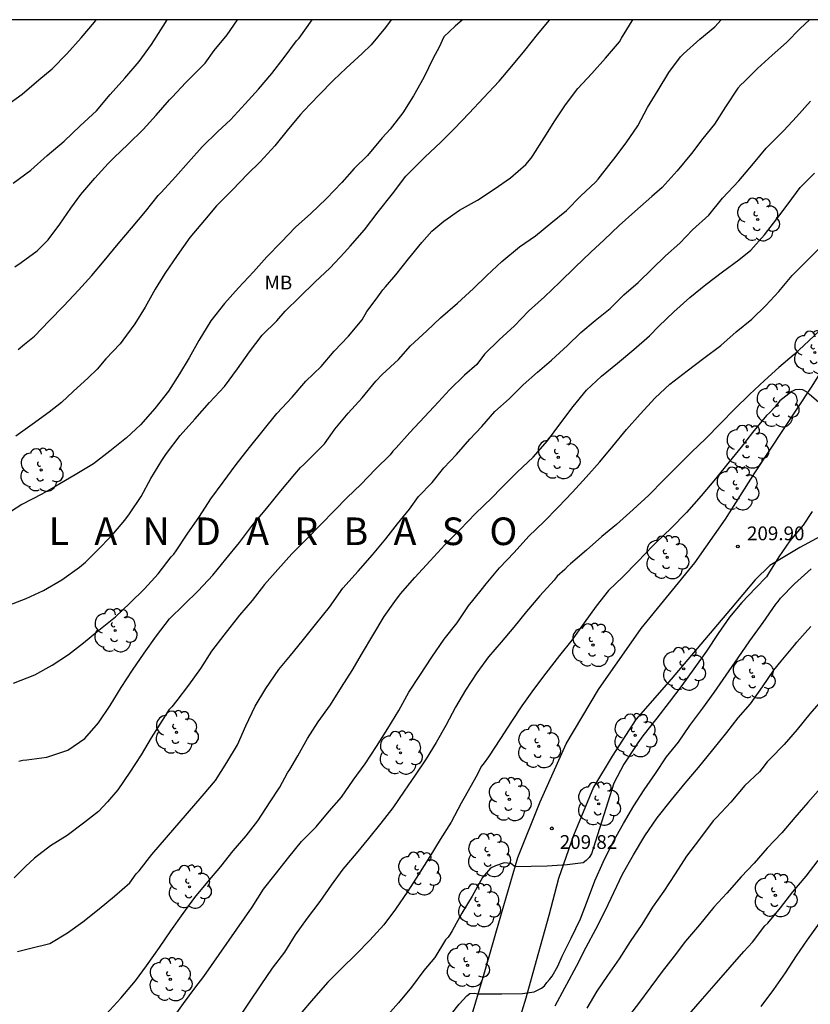
# Model space of a CAD drawing. Units: metres. Extents: x 588693 to 589044, y 4790290 to 4790541.
# Drawn here: x 588759 to 588802, y 4790487 to 4790540 of the extents above; entities that cross this region are included whole.
import ezdxf

# ---------------------------------------------------------------- set-up
doc = ezdxf.new("R2010")
doc.units = ezdxf.units.M
for name, color, linetype in [('010106', 9, 'Continuous'), ('020104', 34, 'Continuous'), ('020204', 9, 'Continuous'), ('020306', 9, 'Continuous'), ('020308', 9, 'Continuous'), ('060110', 9, 'Continuous'), ('100202', 3, 'Continuous'), ('100301', 7, 'Continuous')]:
    doc.layers.add(name, color=color, linetype=linetype)
doc.layers.add('020105', color=24, linetype='Continuous', lineweight=30)
doc.styles.add('ARIAL', font='ARIAL.TTF', dxfattribs={"height": 1})
doc.styles.add('ARIALI', font='ARIALI.TTF', dxfattribs={"height": 1})

# ---------------------------------------------------------------- blocks, each defined once
blk = doc.blocks.new('ARBOL')
blk.add_circle((0, 0), 0.0587)
for centre, radius, start, end in [((-0.28, 0.855), 0.3, 359.2878, 173.6078), ((0.097, 0.97), 0.21, 23.1565, 160.4665), ((0.438, 0.881), 0.24, 301.578, 139.328), ((-0.564, 0.381), 0.532, 92.28, 254.58), ((0.656, 0.288), 0.443, 319.8556, 114.7656), ((-0.091, 0.321), 0.12, 119.14, 310.56), ((0.819, -0.249), 0.383, 235.5275, 62.0275), ((-0.556, -0.339), 0.555, 142.64, 266.54), ((-0.039, -0.384), 0.21, 189.64, 323.88), ((-0.301, -0.676), 0.45, 213.78, 295.32), ((0.299, -0.624), 0.532, 224.67, 0.24)]:
    blk.add_arc(centre, radius, start, end)
blk = doc.blocks.new('COTAPU')
blk.add_circle((0, 0), 0.075)

msp = doc.modelspace()

# ---------------------------------------------------------------- linework, layer by layer
at = {"layer": '010106', "flags": 128}
msp.add_lwpolyline([(588693.89, 4790290.2), (589043.88, 4790290.192), (589043.886, 4790540.185), (588693.896, 4790540.193)], close=True, dxfattribs=at)
at = {"layer": '020104', "flags": 128}
for points, elevation in [([(588758.218, 4790508.278), (588759.39, 4790508.736), (588760.33, 4790509.163), (588761.322, 4790509.739), (588762.293, 4790510.436), (588762.619, 4790510.713), (588763.472, 4790511.548), (588764.162, 4790512.283), (588764.748, 4790512.996), (588765.008, 4790513.333), (588765.633, 4790514.276), (588766.173, 4790515.252), (588766.758, 4790516.236), (588767.026, 4790516.61), (588767.768, 4790517.59), (588768.566, 4790518.473), (588769.364, 4790519.39), (588770.164, 4790520.256), (588770.88, 4790521.22), (588771.534, 4790522.129), (588772.214, 4790523.038), (588773.014, 4790523.823), (588773.472, 4790524.348), (588774.241, 4790525.109), (588775.09, 4790525.922), (588775.921, 4790526.71), (588776.699, 4790527.537), (588777.003, 4790527.885), (588777.786, 4790528.769), (588778.527, 4790529.756), (588779.301, 4790530.721), (588780.034, 4790531.685), (588780.21, 4790531.867), (588781.059, 4790532.728), (588781.937, 4790533.541), (588782.657, 4790534.268), (588783.469, 4790535.117), (588784.258, 4790535.954), (588785.106, 4790536.859), (588785.803, 4790537.671), (588786.508, 4790538.526), (588787.188, 4790539.382), (588787.844, 4790540.173), (588787.859, 4790540.191)], 201), ([(588758.677, 4790531.302), (588759.646, 4790532.018), (588760.533, 4790532.814), (588761.454, 4790533.591), (588762.328, 4790534.424), (588763.211, 4790535.245), (588763.962, 4790536.125), (588764.761, 4790537.005), (588765.529, 4790537.911), (588766.199, 4790538.84), (588766.841, 4790539.833), (588767.047, 4790540.191)], 196), ([(588758.706, 4790504.124), (588759.852, 4790504.589), (588760.805, 4790505.114), (588761.692, 4790505.68), (588762.514, 4790506.323), (588763.334, 4790507.015), (588764.238, 4790507.736), (588765.03, 4790508.467), (588765.83, 4790509.246), (588766.563, 4790510.078), (588767.276, 4790510.994), (588767.418, 4790511.145), (588767.553, 4790511.323), (588768.147, 4790512.232), (588768.811, 4790513.193), (588769.436, 4790514.146), (588770.1, 4790515.051), (588770.799, 4790516.02), (588771.536, 4790516.933), (588772.283, 4790517.858), (588773.009, 4790518.789), (588773.843, 4790519.672), (588774.603, 4790520.547), (588775.429, 4790521.343), (588776.136, 4790522.178), (588776.919, 4790522.989), (588777.651, 4790523.881), (588777.907, 4790524.324), (588778.426, 4790524.999), (588778.79, 4790525.511), (588778.922, 4790525.673), (588779.48, 4790526.328), (588780.172, 4790527.196), (588780.903, 4790528.09), (588781.175, 4790528.393), (588781.452, 4790528.702), (588782.104, 4790529.237), (588782.941, 4790529.835), (588783.931, 4790530.391), (588784.832, 4790530.985), (588785.722, 4790531.597), (588786.554, 4790532.318), (588786.838, 4790532.657), (588786.946, 4790532.836), (588787.544, 4790533.764), (588788.134, 4790534.697), (588788.713, 4790535.567), (588789.392, 4790536.457), (588790.142, 4790537.262), (588790.892, 4790538.096), (588791.642, 4790538.988), (588791.758, 4790539.183), (588792.339, 4790540.134), (588792.369, 4790540.191)], 202), ([(588801.983, 4790540.19), (588801.473, 4790539.718), (588800.733, 4790538.949), (588799.951, 4790538.269), (588799.149, 4790537.539), (588798.419, 4790536.821), (588798.24, 4790536.654), (588798.077, 4790536.469), (588797.413, 4790535.462), (588796.82, 4790534.516), (588796.187, 4790533.729), (588795.572, 4790532.92), (588794.787, 4790531.985), (588793.966, 4790531.073), (588793.412, 4790530.583), (588792.491, 4790529.762), (588791.632, 4790529.014), (588790.809, 4790528.219), (588790.089, 4790527.561), (588789.239, 4790526.741), (588788.411, 4790525.932), (588787.562, 4790525.131), (588786.703, 4790524.344), (588785.939, 4790523.551), (588785.103, 4790522.798), (588784.304, 4790522.008), (588783.888, 4790521.454), (588783.23, 4790520.863), (588782.408, 4790520.076), (588781.811, 4790519.417), (588781.05, 4790518.603), (588780.249, 4790517.753), (588779.498, 4790516.927), (588779.328, 4790516.742), (588779.184, 4790516.543), (588778.378, 4790515.754), (588777.592, 4790514.928), (588776.838, 4790514.227), (588776.144, 4790513.505), (588775.41, 4790512.759), (588774.606, 4790511.935), (588773.828, 4790511.166), (588773.063, 4790510.313), (588772.347, 4790509.492), (588771.675, 4790508.621), (588770.99, 4790507.826), (588770.136, 4790506.736), (588769.474, 4790505.859), (588768.86, 4790504.923), (588768.22, 4790504.025), (588767.589, 4790503.186), (588767.307, 4790502.84), (588767.154, 4790502.681), (588766.775, 4790502.104), (588766.18, 4790501.153), (588765.633, 4790500.232), (588765.03, 4790499.298), (588764.376, 4790498.326), (588763.819, 4790497.67), (588763.314, 4790497.158), (588762.511, 4790496.511), (588761.623, 4790495.85), (588760.717, 4790495.277), (588759.842, 4790494.618), (588759.345, 4790494.158), (588758.745, 4790493.538)], 204), ([(588758.764, 4790526.764), (588759.125, 4790526.992), (588759.989, 4790527.62), (588760.135, 4790527.767), (588760.583, 4790528.223), (588761.22, 4790529.084), (588761.816, 4790529.948), (588762.362, 4790530.686), (588763.118, 4790531.587), (588763.843, 4790532.367), (588764.158, 4790532.689), (588764.938, 4790533.427), (588765.749, 4790534.231), (588766.451, 4790535.009), (588767.18, 4790535.834), (588767.322, 4790535.979), (588768.078, 4790536.784), (588768.869, 4790537.579), (588769.13, 4790537.835), (588769.618, 4790538.514), (588770.31, 4790539.364), (588770.885, 4790540.191)], 197), ([(588779.226, 4790540.191), (588778.931, 4790539.763), (588778.153, 4790538.833), (588777.653, 4790538.354), (588776.793, 4790537.564), (588776.437, 4790537.226), (588776.102, 4790536.913), (588775.303, 4790536.091), (588774.472, 4790535.212), (588774.301, 4790535.046), (588773.656, 4790534.266), (588772.901, 4790533.331), (588772.11, 4790532.459), (588771.427, 4790531.803), (588770.603, 4790530.946), (588769.742, 4790530.069), (588769.088, 4790529.298), (588768.286, 4790528.355), (588767.592, 4790527.377), (588766.925, 4790526.401), (588766.394, 4790525.546), (588765.867, 4790524.575), (588765.297, 4790523.664), (588764.646, 4790522.767), (588764.506, 4790522.569), (588763.718, 4790521.76), (588763.254, 4790521.192), (588762.765, 4790520.72), (588761.94, 4790519.988), (588761.315, 4790519.385), (588760.634, 4790518.865), (588759.714, 4790518.191), (588758.819, 4790517.548)], 199), ([(588758.945, 4790522.261), (588759.291, 4790522.552), (588759.837, 4790522.989), (588760.642, 4790523.827), (588761.443, 4790524.632), (588762.239, 4790525.486), (588762.966, 4790526.283), (588763.624, 4790527.089), (588764.384, 4790528.005), (588765.118, 4790528.855), (588765.885, 4790529.759), (588766.561, 4790530.627), (588766.728, 4790530.803), (588767.513, 4790531.643), (588768.212, 4790532.447), (588768.965, 4790533.28), (588769.811, 4790534.113), (588770.492, 4790534.758), (588771.296, 4790535.62), (588772.02, 4790536.41), (588772.737, 4790537.267), (588773.424, 4790538.142), (588774.085, 4790539.037), (588774.226, 4790539.181), (588774.941, 4790540.191)], 198), ([(588758.998, 4790499.887), (588759.203, 4790499.939), (588759.421, 4790499.968), (588760.514, 4790500.098), (588761.655, 4790500.489), (588762.57, 4790501.115), (588763.326, 4790501.968), (588763.949, 4790502.915), (588764.546, 4790503.897), (588765.175, 4790504.841), (588765.811, 4790505.759), (588766.479, 4790506.708), (588767.188, 4790507.628), (588767.955, 4790508.386), (588768.74, 4790509.155), (588769.53, 4790510), (588770.247, 4790510.875), (588770.996, 4790511.769), (588771.698, 4790512.708), (588772.472, 4790513.635), (588773.239, 4790514.578), (588773.996, 4790515.489), (588774.304, 4790515.858), (588774.488, 4790516.01), (588774.818, 4790516.335), (588775.295, 4790516.833), (588775.608, 4790517.138), (588776.038, 4790517.762), (588776.175, 4790517.941), (588776.901, 4790518.8), (588777.652, 4790519.631), (588778.405, 4790520.537), (588778.753, 4790520.899), (588779.634, 4790521.72), (588780.289, 4790522.46), (588781.171, 4790523.288), (588781.918, 4790523.991), (588782.84, 4790524.791), (588783.715, 4790525.58), (588784.432, 4790526.279), (588785.256, 4790527.043), (588786.219, 4790527.844), (588787.081, 4790528.448), (588787.918, 4790529.141), (588788.775, 4790529.817), (588789.555, 4790530.612), (588790.348, 4790531.356), (588790.486, 4790531.526), (588791.19, 4790532.427), (588791.348, 4790532.62), (588792.004, 4790533.502), (588792.644, 4790534.431), (588793.165, 4790535.419), (588793.747, 4790536.357), (588794.333, 4790537.314), (588794.972, 4790538.167), (588795.125, 4790538.335), (588796.017, 4790539.13), (588796.828, 4790539.81), (588797.178, 4790540.19)], 203), ([(588763.74, 4790486.139), (588764.53, 4790486.997), (588765.332, 4790487.944), (588765.926, 4790488.763), (588766.647, 4790489.767), (588767.25, 4790490.67), (588767.925, 4790491.598), (588768.567, 4790492.485), (588769.275, 4790493.333), (588769.972, 4790494.162), (588770.652, 4790495.009), (588771.348, 4790495.828), (588771.984, 4790496.65), (588772.657, 4790497.673), (588773.176, 4790498.481), (588773.604, 4790499.246), (588773.719, 4790499.44), (588774.16, 4790500.172), (588774.682, 4790501.126), (588775.257, 4790502.032), (588775.928, 4790502.953), (588776.539, 4790503.902), (588777.109, 4790504.809), (588777.677, 4790505.769), (588778.241, 4790506.721), (588778.857, 4790507.742), (588779.436, 4790508.563), (588779.734, 4790508.975), (588780.513, 4790509.88), (588781.348, 4790510.783), (588782.145, 4790511.649), (588782.993, 4790512.486), (588783.827, 4790513.352), (588784.703, 4790514.199), (588785.221, 4790514.73), (588786.088, 4790515.596), (588786.946, 4790516.404), (588787.733, 4790517.3), (588788.464, 4790518.287), (588789.125, 4790519.158), (588789.848, 4790520.051), (588790.675, 4790520.818), (588791.532, 4790521.528), (588792.422, 4790522.261), (588793.288, 4790523.012), (588793.783, 4790523.526), (588794.609, 4790524.316), (588795.469, 4790525.093), (588796.339, 4790525.799), (588797.252, 4790526.494), (588798.129, 4790527.145), (588798.788, 4790527.67), (588799.54, 4790528.501), (588800.201, 4790529.359), (588800.823, 4790530.192), (588801.469, 4790531.066), (588802.244, 4790531.849)], 206), ([(588767.224, 4790485.691), (588767.939, 4790486.713), (588768.563, 4790487.556), (588769.048, 4790488.182), (588771.669, 4790491.953), (588772.292, 4790492.935), (588772.929, 4790493.718), (588773.662, 4790494.661), (588774.367, 4790495.516), (588775.164, 4790496.316), (588775.854, 4790497.169), (588776.538, 4790497.938), (588777.16, 4790498.863), (588777.824, 4790499.734), (588778.445, 4790500.691), (588779.059, 4790501.66), (588779.644, 4790502.642), (588780.189, 4790503.637), (588780.796, 4790504.55), (588781.454, 4790505.539), (588782.123, 4790506.527), (588782.824, 4790507.404), (588783.438, 4790508.329), (588784.122, 4790509.179), (588784.405, 4790509.518), (588785.133, 4790510.393), (588785.928, 4790511.229), (588786.711, 4790512.111), (588787.535, 4790512.902), (588788.314, 4790513.688), (588789.087, 4790514.506), (588789.832, 4790515.331), (588790.586, 4790516.153), (588791.292, 4790517.017), (588792.022, 4790517.909), (588792.767, 4790518.758), (588793.596, 4790519.646), (588794.392, 4790520.379), (588795.324, 4790521.112), (588796.242, 4790521.798), (588797.161, 4790522.481), (588797.997, 4790523.222), (588798.851, 4790523.916), (588799.6, 4790524.652), (588800.317, 4790525.411), (588801.044, 4790526.284), (588801.76, 4790527.007), (588802.589, 4790527.84)], 207), ([(588802.54, 4790523.306), (588801.677, 4790522.49), (588801.138, 4790521.987), (588800.321, 4790521.295), (588799.538, 4790520.584), (588798.709, 4790519.821), (588797.922, 4790519.044), (588797.135, 4790518.248), (588796.343, 4790517.424), (588795.564, 4790516.681), (588794.811, 4790515.919), (588794.061, 4790515.175), (588793.242, 4790514.345), (588792.4, 4790513.561), (588791.48, 4790512.75), (588790.684, 4790512.102), (588789.861, 4790511.353), (588788.982, 4790510.622), (588788.814, 4790510.471), (588788.673, 4790510.306), (588788.258, 4790509.94), (588788.091, 4790509.725), (588787.326, 4790508.867), (588786.594, 4790508.017), (588785.905, 4790507.165), (588785.206, 4790506.362), (588784.52, 4790505.556), (588783.895, 4790504.687), (588783.274, 4790503.75), (588782.733, 4790502.821), (588782.213, 4790501.835), (588781.673, 4790500.91), (588781.142, 4790500.01), (588780.531, 4790499.133), (588779.947, 4790498.253), (588779.329, 4790497.349), (588778.675, 4790496.522), (588777.996, 4790495.681), (588777.329, 4790494.863), (588776.615, 4790494.009), (588775.98, 4790493.155), (588775.358, 4790492.264), (588774.669, 4790491.352), (588774.018, 4790490.449), (588773.426, 4790489.512), (588772.771, 4790488.637), (588772.152, 4790487.721), (588771.483, 4790486.731), (588770.879, 4790485.837)], 208), ([(588802.85, 4790519.081), (588801.982, 4790519.818), (588801.812, 4790519.964), (588801.614, 4790520.068), (588801.41, 4790520.098), (588801.208, 4790520.075), (588801.011, 4790519.99), (588800.358, 4790519.468), (588800.087, 4790519.128), (588799.804, 4790518.829), (588799.638, 4790518.673), (588798.873, 4790517.751), (588798.257, 4790516.962), (588797.606, 4790516.166), (588796.86, 4790515.226), (588796.086, 4790514.304), (588795.29, 4790513.4), (588794.456, 4790512.558), (588793.641, 4790511.773), (588793.453, 4790511.594), (588792.633, 4790510.729), (588791.839, 4790509.916), (588791.059, 4790509.173), (588790.372, 4790508.313), (588789.728, 4790507.412), (588789.062, 4790506.47), (588788.385, 4790505.626), (588787.652, 4790504.667), (588786.97, 4790503.776), (588786.339, 4790502.892), (588785.772, 4790502.047), (588785.181, 4790501.113), (588784.527, 4790500.128), (588784.287, 4790499.791), (588784.15, 4790499.615), (588783.836, 4790499.014), (588783.265, 4790497.98), (588783.038, 4790497.596), (588782.489, 4790496.564), (588781.901, 4790495.624), (588781.338, 4790494.7), (588780.72, 4790493.731), (588780.146, 4790492.815), (588779.476, 4790491.848), (588778.829, 4790490.982), (588778.081, 4790490.163), (588777.329, 4790489.4), (588776.541, 4790488.621), (588775.787, 4790487.869), (588775.014, 4790486.979), (588774.267, 4790486.111)], 209), ([(588782.517, 4790486.158), (588782.929, 4790486.684), (588783.348, 4790487.131), (588783.517, 4790487.26), (588783.738, 4790487.274), (588783.969, 4790487.243), (588784.187, 4790487.235), (588785.257, 4790487.235), (588786.377, 4790487.252), (588787.002, 4790487.357), (588787.404, 4790487.547), (588787.562, 4790487.673), (588787.704, 4790487.859), (588787.843, 4790488.011), (588787.981, 4790488.202), (588788.3, 4790488.747), (588788.538, 4790489.288), (588789.023, 4790490.267), (588789.526, 4790491.324), (588789.913, 4790492.309), (588790.315, 4790493.382), (588790.768, 4790494.392), (588791.307, 4790495.502), (588791.875, 4790496.507), (588792.426, 4790497.453), (588792.999, 4790498.332), (588793.605, 4790499.219), (588794.203, 4790500.126), (588794.854, 4790500.913), (588795.476, 4790501.827), (588796.176, 4790502.771), (588796.79, 4790503.625), (588797.454, 4790504.554), (588798.108, 4790505.497), (588798.732, 4790506.42), (588799.462, 4790507.418), (588800.145, 4790508.414), (588800.28, 4790508.566), (588800.409, 4790508.746), (588801.157, 4790509.527), (588802.07, 4790510.344)], 211), ([(588788.154, 4790486.586), (588788.671, 4790487.557), (588788.787, 4790487.758), (588789.302, 4790488.751), (588789.842, 4790489.779), (588790.358, 4790490.747), (588790.885, 4790491.784), (588791.334, 4790492.751), (588791.807, 4790493.741), (588792.416, 4790494.797), (588793.026, 4790495.829), (588793.705, 4790496.811), (588794.482, 4790497.781), (588795.222, 4790498.698), (588795.947, 4790499.55), (588796.716, 4790500.502), (588797.476, 4790501.45), (588798.109, 4790502.236), (588798.764, 4790503.01), (588799.427, 4790503.929), (588800.039, 4790504.825), (588800.435, 4790505.319), (588801.171, 4790506.201), (588801.294, 4790506.359), (588802.051, 4790507.202)], 212), ([(588802.746, 4790503.318), (588802.002, 4790502.456), (588801.311, 4790501.604), (588800.609, 4790500.799), (588799.839, 4790500.011), (588799.683, 4790499.856), (588799.387, 4790499.466), (588799.26, 4790499.301), (588798.463, 4790498.558), (588797.698, 4790497.661), (588796.92, 4790496.818), (588796.747, 4790496.642), (588796.007, 4790495.645), (588795.296, 4790494.73), (588794.674, 4790493.768), (588794.063, 4790492.823), (588793.443, 4790491.954), (588792.855, 4790491.001), (588792.227, 4790490.089), (588791.631, 4790489.138), (588790.999, 4790488.245), (588790.42, 4790487.38), (588789.881, 4790486.454)], 213), ([(588802.591, 4790498.444), (588801.889, 4790497.648), (588801.178, 4790496.82), (588800.477, 4790495.985), (588799.686, 4790495.154), (588798.971, 4790494.347), (588798.273, 4790493.604), (588797.486, 4790492.719), (588796.778, 4790491.956), (588795.992, 4790490.985), (588795.244, 4790490.108), (588794.614, 4790489.283), (588793.973, 4790488.457), (588793.355, 4790487.626), (588792.678, 4790486.722), (588791.939, 4790485.75)], 214), ([(588799.353, 4790486.552), (588800.04, 4790487.468), (588800.678, 4790488.387), (588801.268, 4790489.31), (588801.871, 4790490.168), (588802.529, 4790491.079)], 216)]:
    msp.add_lwpolyline(points, dxfattribs=dict(at, elevation=elevation))
at = {"layer": '020105', "flags": 128}
for points, elevation in [([(588783.115, 4790540.191), (588782.708, 4790539.849), (588782.403, 4790539.559), (588782.103, 4790539.257), (588781.835, 4790538.704), (588781.525, 4790538.103), (588781.012, 4790537.053), (588780.452, 4790536.06), (588779.865, 4790535.129), (588779.175, 4790534.233), (588778.741, 4790533.762), (588777.947, 4790532.816), (588777.225, 4790532.096), (588776.549, 4790531.34), (588775.709, 4790530.478), (588774.868, 4790529.661), (588774.035, 4790528.917), (588773.247, 4790528.098), (588772.472, 4790527.308), (588771.752, 4790526.489), (588770.926, 4790525.609), (588770.172, 4790524.763), (588769.438, 4790523.825), (588768.776, 4790522.755), (588768.245, 4790521.804), (588767.725, 4790520.945), (588767.133, 4790519.997), (588766.392, 4790519.053), (588765.604, 4790518.173), (588764.852, 4790517.472), (588763.939, 4790516.73), (588763.057, 4790516.047), (588762.143, 4790515.515), (588761.128, 4790514.9), (588760.233, 4790514.401), (588759.146, 4790513.831), (588758.166, 4790513.205)], 200), ([(588758.196, 4790535.445), (588759.169, 4790536.141), (588760.079, 4790536.923), (588760.794, 4790537.517), (588761.599, 4790538.339), (588762.379, 4790539.215), (588763.111, 4790540.055), (588763.202, 4790540.191)], 195), ([(588758.926, 4790489.542), (588759.575, 4790489.713), (588760.669, 4790489.984), (588761.634, 4790490.551), (588762.461, 4790491.146), (588763.363, 4790491.86), (588764.193, 4790492.545), (588765.018, 4790493.271), (588765.377, 4790493.755), (588765.534, 4790493.924), (588766.225, 4790494.815), (588768.957, 4790497.989), (588769.675, 4790498.84), (588770.292, 4790499.815), (588770.878, 4790500.768), (588771.335, 4790501.808), (588771.839, 4790502.876), (588772.426, 4790503.843), (588773.125, 4790504.864), (588773.768, 4790505.63), (588774.4, 4790506.416), (588775.113, 4790507.321), (588775.885, 4790508.265), (588776.615, 4790509.3), (588777.448, 4790510.213), (588778.212, 4790511.106), (588778.95, 4790511.968), (588779.579, 4790512.78), (588780.237, 4790513.588), (588780.717, 4790514.266), (588781.458, 4790515.038), (588782.105, 4790515.828), (588782.787, 4790516.564), (588783.506, 4790517.385), (588784.167, 4790518.087), (588784.878, 4790518.888), (588785.648, 4790519.582), (588786.407, 4790520.342), (588787.196, 4790521.028), (588787.952, 4790521.694), (588788.823, 4790522.489), (588789.545, 4790523.181), (588790.322, 4790523.838), (588791.141, 4790524.502), (588791.891, 4790525.239), (588792.667, 4790525.905), (588793.429, 4790526.644), (588794.143, 4790527.348), (588794.922, 4790528.051), (588795.612, 4790528.776), (588796.498, 4790529.571), (588797.252, 4790530.49), (588798.135, 4790531.43), (588798.934, 4790532.37), (588799.623, 4790533.206), (588799.792, 4790533.372), (588800.588, 4790534.168), (588801.273, 4790534.909), (588802.025, 4790535.766)], 205), ([(588802.12, 4790513.461), (588801.634, 4790512.719), (588800.914, 4790511.867), (588800.304, 4790510.986), (588799.757, 4790510.085), (588799.646, 4790509.909), (588799.044, 4790509.292), (588798.305, 4790508.518), (588797.63, 4790507.717), (588797.022, 4790506.824), (588796.372, 4790505.867), (588795.69, 4790504.907), (588795.045, 4790504.007), (588794.353, 4790503.089), (588793.672, 4790502.219), (588792.914, 4790501.273), (588792.647, 4790500.891), (588792.527, 4790500.685), (588791.877, 4790499.723), (588791.347, 4790498.692), (588790.129, 4790494.854), (588789.999, 4790494.657), (588789.84, 4790494.494), (588789.676, 4790494.357), (588788.807, 4790494.245), (588787.71, 4790494.175), (588785.973, 4790494.138), (588785.744, 4790494.333), (588785.371, 4790494.352), (588784.899, 4790494.195), (588784.644, 4790494.077), (588784.195, 4790493.559), (588783.639, 4790492.55), (588783.077, 4790491.619), (588782.542, 4790490.668), (588782.447, 4790490.49), (588782.327, 4790490.318), (588782.194, 4790490.167), (588781.604, 4790489.206), (588781.016, 4790488.507), (588780.341, 4790487.611), (588779.63, 4790486.751), (588778.916, 4790485.928)], 210), ([(588795.43, 4790486.135), (588796.159, 4790486.961), (588796.922, 4790487.831), (588797.673, 4790488.695), (588798.412, 4790489.538), (588798.88, 4790490.043), (588799.557, 4790490.932), (588799.707, 4790491.077), (588800.411, 4790491.908), (588801.076, 4790492.788), (588801.797, 4790493.631), (588802.447, 4790494.493)], 215)]:
    msp.add_lwpolyline(points, dxfattribs=dict(at, elevation=elevation))
at = {"layer": '060110'}
for points in [[(588783.381, 4790485.278, 211.259), (588784.289, 4790488.322, 210.799), (588785.241, 4790491.602, 210.199), (588786.121, 4790494.65, 209.867), (588787.337, 4790497.67, 209.767), (588788.749, 4790500.834, 209.575), (588790.505, 4790503.782, 209.487), (588792.821, 4790507.105, 209.523), (588795.749, 4790510.669, 209.847), (588797.421, 4790513.045, 209.963), (588799.013, 4790515.557, 209.743), (588802.081, 4790520.209, 208.863), (588805.677, 4790525.933, 207.875), (588809.961, 4790532.784, 207.131), (588813.541, 4790538.312, 206.279), (588814.645, 4790540.19, 206.033)], [(588804.609, 4790513.197, 210.303), (588801.461, 4790511.493, 210.079), (588799.821, 4790510.521, 210.047), (588799.033, 4790509.737, 210.035), (588797.693, 4790508.141, 209.883), (588796.069, 4790506.253, 209.627), (588794.465, 4790504.349, 209.571), (588792.541, 4790502.15, 209.599), (588791.249, 4790500.166, 209.603), (588790.241, 4790498.466, 209.703), (588789.149, 4790495.838, 209.951), (588788.325, 4790493.502, 210.139), (588787.805, 4790491.498, 210.415), (588787.109, 4790489.042, 210.755), (588786.553, 4790487.006, 211.079), (588785.825, 4790484.65, 211.407)]]:
    msp.add_polyline3d(points, dxfattribs=at)

# ---------------------------------------------------------------- block references
at = {"layer": '020204', "rotation": 359.9987685839998}
for p in [(588798.083, 4790511.56, 209.904), (588787.975, 4790496.234, 209.815)]:
    msp.add_blockref('COTAPU', p, dxfattribs=at)
at = {"layer": '100202', "rotation": 359.9987685839998}
for p in [(588799.165, 4790529.333, 207.737), (588802.269, 4790522.101, 211.449), (588800.221, 4790519.221, 211.609), (588798.589, 4790516.981, 211.609), (588788.318, 4790516.405, 209.753), (588760.207, 4790515.716, 202.177), (588798.045, 4790514.709, 211.737), (588794.237, 4790510.965, 212.313), (588764.227, 4790506.992, 206.713), (588790.205, 4790506.198, 211.705), (588795.141, 4790504.909, 212.453), (588798.921, 4790504.477, 214.409), (588767.563, 4790501.456, 206.661), (588792.497, 4790501.29, 212.505), (588787.261, 4790500.694, 212.697), (588779.741, 4790500.342, 210.297), (588785.661, 4790497.814, 213.465), (588790.521, 4790497.566, 213.257), (588784.541, 4790494.774, 212.281), (588780.733, 4790493.782, 212.601), (588768.271, 4790493.056, 207.369), (588800.125, 4790492.594, 217.037), (588783.997, 4790492.054, 212.633), (588783.389, 4790488.79, 212.985), (588767.226, 4790488.025, 209.161)]:
    msp.add_blockref('ARBOL', p, dxfattribs=at)

# ---------------------------------------------------------------- texts
at = {"layer": '020306', "style": 'ARIALI'}
msp.add_text('L   A   N   D   A   R   B   A   S   O', height=1.49996, rotation=359.9988, dxfattribs=at).set_placement((588760.607, 4790511.634))
at = {"layer": '020308', "style": 'ARIAL'}
for s, p in [('209.90', (588798.581, 4790511.896, 209.898)), ('209.82', (588788.401, 4790495.117, 209.809))]:
    msp.add_text(s, height=0.75, rotation=359.9988, dxfattribs=at).set_placement(p)
at = {"layer": '100301', "style": 'ARIAL'}
msp.add_text('MB', height=0.75, rotation=359.9988, dxfattribs=at).set_placement((588772.352, 4790525.527))

doc.saveas('drawing.dxf')
